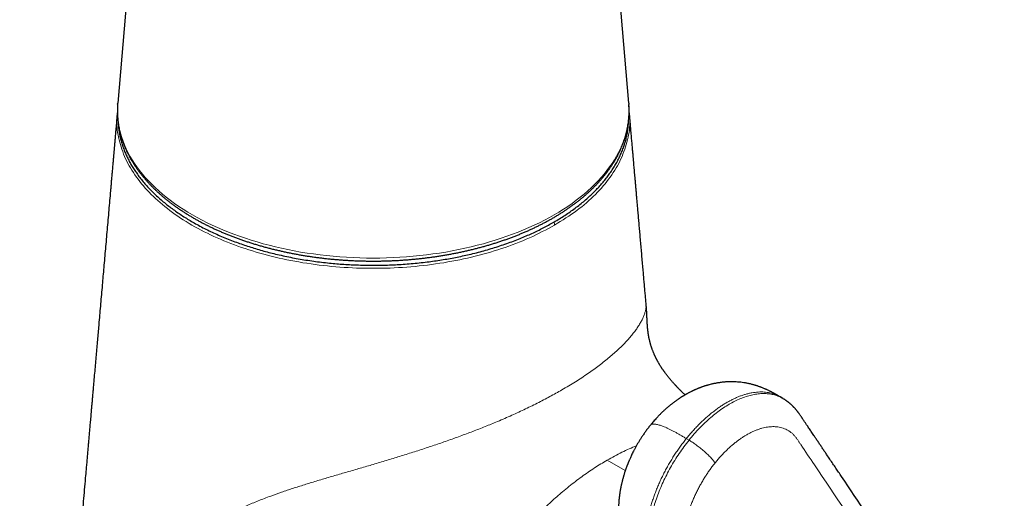
# Model space of a CAD drawing. Units: millimetres. Extents: x 8 to 839, y 12 to 853.
# Drawn here: x 734 to 814, y 96 to 135 of the extents above; entities that cross this region are included whole.
import ezdxf

# ---------------------------------------------------------------- set-up
doc = ezdxf.new("R2010")
doc.units = ezdxf.units.MM

msp = doc.modelspace()

# ---------------------------------------------------------------- linework, layer by layer
at = {"color": 7, "linetype": 'Continuous', "lineweight": 30}
for p, q in [((747.231, 185.839), (742.279, 128.087)), ((783.336, 128.087), (778.384, 185.839)), ((742.272, 127.998), (742.279, 128.087)), ((783.336, 128.087), (783.344, 127.985)), ((795.716, 104.347), (795.5, 104.475)), ((795.713, 104.343), (795.717, 104.341))]:
    msp.add_line(p, q, dxfattribs=at)
at = {"color": 8, "linetype": 'Continuous', "lineweight": 0}
for p, q in [((788.175, 100.998), (787.959, 101.126)), ((781.599, 99.389), (783.054, 98.549))]:
    msp.add_line(p, q, dxfattribs=at)
at = {"color": 8, "linetype": 'Continuous', "lineweight": 0, "flags": 128}
msp.add_lwpolyline([(783.344, 127.985), (783.354, 127.811), (783.361, 127.5), (783.354, 127.189), (783.333, 126.879), (783.297, 126.569), (783.248, 126.26), (783.185, 125.951), (783.108, 125.644), (783.017, 125.338), (782.912, 125.033), (782.793, 124.73), (782.66, 124.429), (782.514, 124.13), (782.355, 123.834), (782.182, 123.539), (781.996, 123.248), (781.796, 122.959), (781.584, 122.674), (781.358, 122.392), (781.121, 122.113), (780.87, 121.838), (780.607, 121.567), (780.332, 121.301), (780.045, 121.038), (779.746, 120.78), (779.435, 120.526), (779.113, 120.277), (778.78, 120.033), (778.436, 119.794), (778.081, 119.561), (777.716, 119.333), (777.341, 119.11), (776.955, 118.893), (776.56, 118.683), (776.156, 118.478), (775.742, 118.279), (775.319, 118.087), (774.888, 117.901), (774.449, 117.722), (774.001, 117.549), (773.546, 117.383), (773.084, 117.225), (772.615, 117.073), (772.138, 116.928), (771.656, 116.791), (771.167, 116.661), (770.673, 116.538), (770.173, 116.423), (769.668, 116.315), (769.159, 116.216), (768.645, 116.123), (768.127, 116.039), (767.605, 115.963), (767.081, 115.894), (766.553, 115.834), (766.023, 115.781), (765.49, 115.736), (764.956, 115.7), (764.42, 115.671), (763.883, 115.651), (763.345, 115.639), (762.807, 115.635), (762.269, 115.639), (761.732, 115.651), (761.195, 115.671), (760.659, 115.7), (760.125, 115.736), (759.592, 115.781), (759.062, 115.834), (758.534, 115.894), (758.009, 115.963), (757.488, 116.039), (756.97, 116.123), (756.456, 116.216), (755.946, 116.315), (755.442, 116.423), (754.942, 116.538), (754.448, 116.661), (753.959, 116.791), (753.476, 116.928), (753, 117.073), (752.531, 117.225), (752.068, 117.383), (751.613, 117.549), (751.166, 117.722), (750.726, 117.901), (750.295, 118.087), (749.873, 118.279), (749.459, 118.478), (749.054, 118.683), (748.659, 118.893), (748.274, 119.11), (747.898, 119.333), (747.533, 119.561), (747.178, 119.794), (746.834, 120.033), (746.501, 120.277), (746.179, 120.526), (745.869, 120.78), (745.57, 121.038), (745.283, 121.301), (745.008, 121.567), (744.745, 121.838), (744.494, 122.113), (744.256, 122.392), (744.031, 122.674), (743.819, 122.959), (743.619, 123.248), (743.433, 123.539), (743.26, 123.834), (743.1, 124.13), (742.954, 124.429), (742.822, 124.73), (742.703, 125.033), (742.598, 125.338), (742.507, 125.644), (742.43, 125.951), (742.367, 126.26), (742.317, 126.569), (742.282, 126.879), (742.261, 127.189), (742.254, 127.5), (742.261, 127.811), (742.272, 127.998)], dxfattribs=at)
at = {"color": 7, "linetype": 'Continuous', "lineweight": 30}
for points, knots in [([(742.272, 127.994), (742.272, 127.991), (742.266, 127.921), (742.259, 127.784), (742.253, 127.585), (742.252, 127.386), (742.257, 127.187), (742.268, 126.988), (742.284, 126.789), (742.306, 126.59), (742.333, 126.392), (742.366, 126.194), (742.404, 125.996), (742.448, 125.799), (742.497, 125.602), (742.551, 125.405), (742.612, 125.209), (742.677, 125.013), (742.748, 124.819), (742.825, 124.624), (742.907, 124.431), (742.994, 124.238), (743.087, 124.047), (743.185, 123.856), (743.288, 123.666), (743.397, 123.477), (743.511, 123.289), (743.63, 123.102), (743.755, 122.917), (743.884, 122.733), (744.019, 122.55), (744.159, 122.368), (744.304, 122.188), (744.455, 122.009), (744.61, 121.832), (744.77, 121.656), (744.935, 121.482), (745.105, 121.31), (745.28, 121.139), (745.459, 120.97), (745.643, 120.803), (745.832, 120.638), (746.026, 120.474), (746.224, 120.313), (746.426, 120.153), (746.633, 119.996), (746.844, 119.841), (747.06, 119.688), (747.279, 119.537), (747.503, 119.388), (747.731, 119.241), (747.963, 119.097), (748.2, 118.955), (748.439, 118.815), (748.683, 118.678), (748.931, 118.543), (749.182, 118.411), (749.437, 118.281), (749.696, 118.154), (749.958, 118.029), (750.223, 117.907), (750.492, 117.787), (750.764, 117.67), (751.039, 117.555), (751.318, 117.444), (751.599, 117.335), (751.883, 117.229), (752.171, 117.125), (752.461, 117.025), (752.754, 116.927), (753.049, 116.832), (753.348, 116.74), (753.648, 116.651), (753.951, 116.564), (754.257, 116.481), (754.564, 116.401), (754.874, 116.323), (755.186, 116.249), (755.5, 116.177), (755.816, 116.109), (756.134, 116.043), (756.454, 115.981), (756.775, 115.922), (757.098, 115.866), (757.422, 115.813), (757.748, 115.763), (758.075, 115.716), (758.404, 115.672), (758.733, 115.632), (759.064, 115.594), (759.395, 115.56), (759.728, 115.529), (760.061, 115.501), (760.395, 115.477), (760.73, 115.455), (761.065, 115.437), (761.401, 115.422), (761.737, 115.41), (762.074, 115.401), (762.41, 115.396), (762.747, 115.394), (763.084, 115.395), (763.42, 115.399), (763.757, 115.407), (764.093, 115.417), (764.429, 115.431), (764.764, 115.448), (765.099, 115.469), (765.434, 115.492), (765.767, 115.519), (766.1, 115.549), (766.432, 115.582), (766.763, 115.618), (767.093, 115.657), (767.422, 115.7), (767.749, 115.746), (768.076, 115.794), (768.4, 115.846), (768.724, 115.901), (769.046, 115.959), (769.366, 116.021), (769.684, 116.085), (770.001, 116.152), (770.316, 116.223), (770.628, 116.296), (770.939, 116.372), (771.248, 116.452), (771.554, 116.534), (771.858, 116.619), (772.159, 116.707), (772.458, 116.798), (772.755, 116.892), (773.049, 116.989), (773.34, 117.089), (773.628, 117.191), (773.914, 117.296), (774.196, 117.404), (774.476, 117.515), (774.752, 117.628), (775.025, 117.744), (775.295, 117.863), (775.562, 117.985), (775.825, 118.108), (776.085, 118.235), (776.341, 118.364), (776.594, 118.495), (776.843, 118.629), (777.088, 118.766), (777.33, 118.905), (777.567, 119.046), (777.801, 119.189), (778.03, 119.335), (778.256, 119.483), (778.477, 119.633), (778.694, 119.786), (778.907, 119.94), (779.116, 120.097), (779.32, 120.256), (779.52, 120.417), (779.715, 120.58), (779.905, 120.744), (780.091, 120.911), (780.273, 121.079), (780.449, 121.25), (780.621, 121.422), (780.788, 121.595), (780.95, 121.771), (781.107, 121.948), (781.259, 122.126), (781.407, 122.306), (781.549, 122.488), (781.685, 122.671), (781.817, 122.855), (781.944, 123.041), (782.065, 123.227), (782.181, 123.415), (782.292, 123.604), (782.397, 123.794), (782.497, 123.985), (782.592, 124.177), (782.681, 124.37), (782.765, 124.564), (782.843, 124.758), (782.916, 124.953), (782.984, 125.149), (783.045, 125.345), (783.102, 125.542), (783.153, 125.739), (783.198, 125.937), (783.238, 126.135), (783.272, 126.333), (783.301, 126.532), (783.325, 126.731), (783.342, 126.93), (783.355, 127.129), (783.361, 127.328), (783.363, 127.527), (783.358, 127.726), (783.352, 127.877), (783.345, 127.962), (783.343, 127.98)], [0, 0, 0, 0, 0.000269, 0.005266, 0.010263, 0.015258, 0.020253, 0.025248, 0.030244, 0.035241, 0.04024, 0.045241, 0.050245, 0.055252, 0.060263, 0.065278, 0.070297, 0.075321, 0.08035, 0.085384, 0.090423, 0.095467, 0.100517, 0.105572, 0.110633, 0.115698, 0.120769, 0.125844, 0.130925, 0.136009, 0.141099, 0.146192, 0.151289, 0.156389, 0.161493, 0.166599, 0.171709, 0.176821, 0.181935, 0.187052, 0.19217, 0.197289, 0.202411, 0.207533, 0.212656, 0.21778, 0.222905, 0.228031, 0.233157, 0.238283, 0.243409, 0.248535, 0.253662, 0.258788, 0.263914, 0.26904, 0.274165, 0.279291, 0.284415, 0.28954, 0.294664, 0.299787, 0.30491, 0.310033, 0.315155, 0.320276, 0.325397, 0.330518, 0.335637, 0.340757, 0.345876, 0.350994, 0.356112, 0.361229, 0.366346, 0.371462, 0.376578, 0.381694, 0.386809, 0.391923, 0.397037, 0.402151, 0.407264, 0.412378, 0.41749, 0.422603, 0.427715, 0.432827, 0.437938, 0.44305, 0.448161, 0.453272, 0.458382, 0.463493, 0.468603, 0.473714, 0.478824, 0.483934, 0.489044, 0.494154, 0.499264, 0.504374, 0.509484, 0.514594, 0.519704, 0.524814, 0.529924, 0.535035, 0.540145, 0.545256, 0.550366, 0.555477, 0.560589, 0.5657, 0.570812, 0.575923, 0.581036, 0.586148, 0.591261, 0.596374, 0.601487, 0.606601, 0.611715, 0.61683, 0.621945, 0.627061, 0.632177, 0.637293, 0.64241, 0.647527, 0.652645, 0.657764, 0.662883, 0.668002, 0.673122, 0.678243, 0.683364, 0.688486, 0.693609, 0.698732, 0.703855, 0.708979, 0.714104, 0.719229, 0.724354, 0.72948, 0.734607, 0.739734, 0.744861, 0.749988, 0.755116, 0.760244, 0.765372, 0.7705, 0.775628, 0.780756, 0.785883, 0.79101, 0.796136, 0.801262, 0.806386, 0.81151, 0.816632, 0.821753, 0.826872, 0.831989, 0.837104, 0.842216, 0.847326, 0.852433, 0.857537, 0.862637, 0.867734, 0.872826, 0.877914, 0.882998, 0.888077, 0.893152, 0.898221, 0.903285, 0.908344, 0.913397, 0.918445, 0.923487, 0.928524, 0.933556, 0.938583, 0.943605, 0.948622, 0.953635, 0.958645, 0.96365, 0.968653, 0.973653, 0.978651, 0.983647, 0.988643, 0.993638, 0.998633, 1, 1, 1, 1]), ([(742.244, 127.306), (742.236, 127.215), (742.219, 127.024), (742.194, 126.738), (742.169, 126.454), (742.146, 126.187), (742.124, 125.937), (742.104, 125.704), (742.085, 125.494), (742.069, 125.306), (742.054, 125.14), (742.041, 124.987), (742.029, 124.847), (742.018, 124.721), (742.008, 124.606), (741.993, 124.44), (741.973, 124.213), (741.948, 123.919), (741.921, 123.61), (741.892, 123.284), (741.862, 122.944), (741.831, 122.587), (741.799, 122.216), (741.765, 121.83), (741.73, 121.435), (741.662, 120.651), (741.582, 119.739), (741.491, 118.7), (741.423, 117.92), (741.355, 117.146), (741.288, 116.381), (741.223, 115.63), (741.158, 114.896), (741.096, 114.178), (741.032, 113.449), (740.967, 112.709), (740.901, 111.957), (740.837, 111.221), (740.778, 110.546), (740.723, 109.921), (740.672, 109.337), (740.62, 108.738), (740.566, 108.126), (740.511, 107.501), (740.456, 106.863), (740.399, 106.214), (740.35, 105.661), (740.311, 105.206), (740.28, 104.855), (740.25, 104.51), (740.22, 104.174), (740.192, 103.849), (740.165, 103.545), (740.14, 103.259), (740.117, 102.993), (740.094, 102.736), (740.073, 102.487), (740.051, 102.244), (740.026, 101.953), (739.995, 101.604), (739.959, 101.192), (739.923, 100.777), (739.887, 100.361), (739.85, 99.945), (739.813, 99.515), (739.774, 99.072), (739.734, 98.62), (739.681, 98.011), (739.614, 97.244), (739.533, 96.315), (739.465, 95.544), (739.412, 94.933), (739.372, 94.485), (739.333, 94.041), (739.296, 93.608), (739.26, 93.204), (739.227, 92.829), (739.197, 92.483), (739.168, 92.152), (739.141, 91.838), (739.114, 91.539), (739.09, 91.255), (739.067, 90.993), (739.045, 90.742), (739.023, 90.494), (739, 90.235), (738.977, 89.964), (738.952, 89.68), (738.926, 89.384), (738.899, 89.076), (738.871, 88.756), (738.842, 88.424), (738.812, 88.08), (738.781, 87.727), (738.711, 86.93), (738.633, 86.042), (738.548, 85.066), (738.493, 84.441), (738.439, 83.819), (738.384, 83.201), (738.331, 82.594), (738.279, 82.002), (738.231, 81.444), (738.185, 80.919), (738.141, 80.424), (738.099, 79.945), (738.058, 79.478), (738.018, 79.021), (737.981, 78.591), (737.946, 78.188), (737.913, 77.811), (737.88, 77.439), (737.848, 77.071), (737.816, 76.705), (737.783, 76.335), (737.749, 75.942), (737.712, 75.522), (737.673, 75.074), (737.632, 74.611), (737.59, 74.132), (737.548, 73.654), (737.507, 73.176), (737.465, 72.701), (737.422, 72.212), (737.378, 71.712), (737.333, 71.198), (737.287, 70.674), (737.228, 69.998), (737.157, 69.181), (737.073, 68.228), (736.989, 67.267), (736.904, 66.298), (736.819, 65.323), (736.735, 64.364), (736.652, 63.42), (736.579, 62.579), (736.514, 61.838), (736.458, 61.199), (736.403, 60.574), (736.35, 59.965), (736.298, 59.376), (736.248, 58.807), (736.2, 58.257), (736.153, 57.722), (736.115, 57.287), (736.085, 56.947), (736.063, 56.697), (736.042, 56.452), (736.021, 56.211), (736, 55.973), (735.98, 55.74), (735.959, 55.506), (735.939, 55.273), (735.918, 55.035), (735.896, 54.79), (735.874, 54.529), (735.849, 54.253), (735.824, 53.961), (735.797, 53.654), (735.769, 53.332), (735.739, 52.995), (735.708, 52.642), (735.676, 52.275), (735.643, 51.892), (735.608, 51.496), (735.572, 51.087), (735.535, 50.666), (735.497, 50.23), (735.457, 49.776), (735.416, 49.304), (735.373, 48.814), (735.329, 48.308), (735.283, 47.787), (735.236, 47.25), (735.188, 46.698), (735.138, 46.131), (735.087, 45.548), (735.034, 44.949), (734.981, 44.336), (734.926, 43.707), (734.869, 43.062), (734.811, 42.402), (734.75, 41.703), (734.685, 40.965), (734.617, 40.186), (734.547, 39.388), (734.476, 38.571), (734.428, 38.021), (734.403, 37.742)], [0, 0, 0, 0, 0.003044, 0.00639, 0.009549, 0.012521, 0.015306, 0.017903, 0.020314, 0.02232, 0.024174, 0.025878, 0.027431, 0.028834, 0.030085, 0.031278, 0.034381, 0.037657, 0.041107, 0.044729, 0.048524, 0.052493, 0.056634, 0.060949, 0.065389, 0.069826, 0.087154, 0.095883, 0.104571, 0.113216, 0.121768, 0.130139, 0.138326, 0.146331, 0.154152, 0.162708, 0.171087, 0.179293, 0.187329, 0.193687, 0.200203, 0.206877, 0.213709, 0.220688, 0.227799, 0.23504, 0.242412, 0.246326, 0.250271, 0.254141, 0.257888, 0.261513, 0.265017, 0.268089, 0.271061, 0.273932, 0.276703, 0.279375, 0.282062, 0.286457, 0.29106, 0.295873, 0.300346, 0.304986, 0.309792, 0.314764, 0.31982, 0.324904, 0.335157, 0.345523, 0.356001, 0.360979, 0.365983, 0.370998, 0.375854, 0.380499, 0.384537, 0.388401, 0.39209, 0.395604, 0.398943, 0.402107, 0.405096, 0.407739, 0.410499, 0.413394, 0.416425, 0.419592, 0.422894, 0.426333, 0.429907, 0.433617, 0.437463, 0.441435, 0.44543, 0.46418, 0.471173, 0.478147, 0.485101, 0.492036, 0.498842, 0.505447, 0.51185, 0.517542, 0.523065, 0.528417, 0.533608, 0.53871, 0.543743, 0.548002, 0.552211, 0.55637, 0.560477, 0.564535, 0.568636, 0.572879, 0.577711, 0.582716, 0.587893, 0.593243, 0.598764, 0.603934, 0.609246, 0.6147, 0.620297, 0.626037, 0.631919, 0.637873, 0.648673, 0.659321, 0.669815, 0.680889, 0.691787, 0.702509, 0.713055, 0.723425, 0.730709, 0.737876, 0.744862, 0.751665, 0.758284, 0.764608, 0.770754, 0.776725, 0.782518, 0.785349, 0.788135, 0.790878, 0.793576, 0.79623, 0.798839, 0.801405, 0.804066, 0.806637, 0.80938, 0.812295, 0.815383, 0.818643, 0.822075, 0.825679, 0.829447, 0.833386, 0.837497, 0.841779, 0.846233, 0.850774, 0.85548, 0.860352, 0.865389, 0.870699, 0.876182, 0.881837, 0.887664, 0.893663, 0.899834, 0.906178, 0.912693, 0.919381, 0.926241, 0.933274, 0.940478, 0.947855, 0.955404, 0.963906, 0.972617, 0.981536, 0.990664, 1, 1, 1, 1]), ([(742.307, 126.589), (742.308, 126.568), (742.311, 126.424), (742.337, 126.157), (742.386, 125.786), (742.457, 125.417), (742.547, 125.048), (742.659, 124.681), (742.786, 124.327), (742.927, 123.985), (743.08, 123.656), (743.25, 123.329), (743.436, 123.006), (743.639, 122.686), (743.864, 122.359), (744.113, 122.026), (744.387, 121.69), (744.68, 121.358), (744.99, 121.033), (745.318, 120.713), (745.664, 120.398), (746.016, 120.098), (746.373, 119.814), (746.733, 119.543), (747.106, 119.28), (747.493, 119.022), (747.892, 118.771), (748.317, 118.518), (748.767, 118.266), (749.244, 118.016), (749.734, 117.774), (750.236, 117.542), (750.751, 117.319), (751.279, 117.105), (751.803, 116.906), (752.322, 116.722), (752.834, 116.552), (753.353, 116.391), (753.881, 116.238), (754.417, 116.094), (754.977, 115.955), (755.561, 115.821), (756.167, 115.695), (756.78, 115.58), (757.398, 115.476), (758.022, 115.384), (758.651, 115.303), (759.267, 115.235), (759.869, 115.179), (760.454, 115.135), (761.041, 115.101), (761.63, 115.077), (762.22, 115.062), (762.83, 115.057), (763.457, 115.063), (764.1, 115.08), (764.742, 115.109), (765.382, 115.15), (766.02, 115.202), (766.656, 115.266), (767.27, 115.34), (767.863, 115.421), (768.433, 115.51), (768.998, 115.608), (769.558, 115.715), (770.113, 115.832), (770.679, 115.962), (771.255, 116.106), (771.838, 116.264), (772.411, 116.433), (772.975, 116.612), (773.53, 116.801), (774.076, 117.001), (774.595, 117.205), (775.089, 117.411), (775.557, 117.619), (776.015, 117.834), (776.461, 118.057), (776.897, 118.287), (777.177, 118.447), (777.318, 118.527)], [0, 0, 0, 0, 0.002196, 0.015677, 0.029142, 0.042606, 0.05608, 0.06958, 0.083096, 0.09546, 0.107807, 0.120148, 0.132493, 0.144852, 0.157235, 0.170745, 0.184226, 0.197692, 0.211155, 0.22463, 0.23813, 0.251648, 0.264014, 0.276362, 0.288703, 0.301047, 0.313405, 0.325786, 0.339299, 0.352783, 0.36625, 0.379712, 0.393185, 0.406681, 0.42019, 0.43255, 0.444895, 0.457236, 0.469583, 0.481946, 0.494336, 0.507856, 0.521344, 0.534812, 0.548274, 0.561743, 0.575233, 0.588749, 0.601115, 0.613463, 0.625804, 0.638148, 0.650505, 0.662886, 0.676392, 0.68987, 0.703335, 0.716799, 0.730276, 0.743779, 0.757299, 0.769665, 0.782014, 0.794355, 0.806699, 0.819055, 0.831435, 0.844929, 0.8584, 0.871862, 0.885327, 0.898811, 0.912325, 0.925858, 0.938234, 0.950588, 0.962932, 0.975275, 0.987627, 1, 1, 1, 1]), ([(777.318, 118.527), (777.469, 118.615), (777.77, 118.792), (778.202, 119.068), (778.62, 119.35), (779.023, 119.64), (779.41, 119.938), (779.781, 120.243), (780.126, 120.546), (780.445, 120.846), (780.74, 121.141), (781.019, 121.441), (781.284, 121.746), (781.533, 122.055), (781.774, 122.378), (782.005, 122.714), (782.223, 123.064), (782.422, 123.418), (782.602, 123.774), (782.762, 124.135), (782.902, 124.499), (783.02, 124.855), (783.116, 125.202), (783.192, 125.54), (783.252, 125.878), (783.294, 126.218), (783.317, 126.494), (783.32, 126.656), (783.32, 126.704)], [0, 0, 0, 0, 0.040885, 0.081708, 0.122508, 0.163326, 0.204203, 0.245179, 0.286175, 0.323658, 0.361085, 0.398487, 0.435894, 0.473338, 0.510849, 0.551742, 0.592567, 0.633365, 0.674175, 0.715038, 0.755996, 0.796953, 0.834408, 0.871821, 0.909221, 0.946641, 0.98411, 1, 1, 1, 1]), ([(784.727, 111.97), (784.726, 111.983), (784.712, 112.135), (784.686, 112.433), (784.648, 112.869), (784.609, 113.319), (784.568, 113.784), (784.527, 114.259), (784.482, 114.769), (784.435, 115.31), (784.385, 115.88), (784.335, 116.447), (784.286, 117.006), (784.239, 117.55), (784.193, 118.078), (784.148, 118.589), (784.104, 119.086), (784.064, 119.546), (784.027, 119.97), (783.993, 120.359), (783.96, 120.735), (783.929, 121.097), (783.899, 121.441), (783.87, 121.762), (783.844, 122.061), (783.82, 122.339), (783.797, 122.601), (783.775, 122.848), (783.759, 123.033), (783.748, 123.162), (783.741, 123.237), (783.735, 123.311), (783.729, 123.383), (783.722, 123.456), (783.715, 123.535), (783.707, 123.626), (783.698, 123.731), (783.688, 123.853), (783.676, 123.99), (783.662, 124.142), (783.648, 124.308), (783.632, 124.489), (783.615, 124.684), (783.597, 124.894), (783.577, 125.118), (783.556, 125.357), (783.534, 125.611), (783.51, 125.879), (783.486, 126.155), (783.461, 126.44), (783.436, 126.733), (783.41, 127.023), (783.394, 127.215), (783.386, 127.305)], [0, 0, 0, 0, 0.002505, 0.029921, 0.058324, 0.087713, 0.118089, 0.149345, 0.180645, 0.218027, 0.255214, 0.292206, 0.328843, 0.364592, 0.3988, 0.432111, 0.464525, 0.496044, 0.522085, 0.54748, 0.572133, 0.595698, 0.618145, 0.639473, 0.658557, 0.676648, 0.693744, 0.709845, 0.724953, 0.730005, 0.734936, 0.739745, 0.744432, 0.749002, 0.754032, 0.759925, 0.766679, 0.77468, 0.783626, 0.793519, 0.804357, 0.816142, 0.828873, 0.84255, 0.857173, 0.872741, 0.889256, 0.906717, 0.925124, 0.943346, 0.962409, 0.982312, 1, 1, 1, 1]), ([(787.864, 104.641), (787.855, 104.649), (787.823, 104.678), (787.772, 104.726), (787.71, 104.784), (787.654, 104.837), (787.605, 104.885), (787.56, 104.928), (787.52, 104.968), (787.484, 105.003), (787.447, 105.039), (787.407, 105.08), (787.361, 105.126), (787.316, 105.172), (787.271, 105.218), (787.227, 105.263), (787.186, 105.306), (787.151, 105.343), (787.116, 105.38), (787.075, 105.423), (787.021, 105.482), (786.958, 105.551), (786.891, 105.626), (786.824, 105.702), (786.752, 105.785), (786.678, 105.872), (786.609, 105.955), (786.552, 106.024), (786.499, 106.09), (786.445, 106.159), (786.388, 106.232), (786.334, 106.303), (786.286, 106.367), (786.242, 106.426), (786.2, 106.485), (786.159, 106.541), (786.122, 106.595), (786.089, 106.643), (786.057, 106.688), (786.029, 106.731), (786.003, 106.77), (785.978, 106.807), (785.949, 106.851), (785.917, 106.902), (785.878, 106.963), (785.837, 107.031), (785.796, 107.099), (785.756, 107.165), (785.721, 107.227), (785.688, 107.284), (785.661, 107.333), (785.64, 107.372), (785.618, 107.412), (785.594, 107.458), (785.566, 107.512), (785.536, 107.571), (785.507, 107.629), (785.482, 107.681), (785.46, 107.725), (785.438, 107.772), (785.412, 107.83), (785.38, 107.9), (785.345, 107.981), (785.31, 108.066), (785.275, 108.154), (785.242, 108.241), (785.21, 108.328), (785.181, 108.412), (785.154, 108.491), (785.131, 108.563), (785.112, 108.625), (785.097, 108.675), (785.086, 108.714), (785.074, 108.756), (785.06, 108.806), (785.043, 108.87), (785.025, 108.943), (785.008, 109.01), (784.995, 109.071), (784.983, 109.124), (784.971, 109.18), (784.96, 109.235), (784.949, 109.289), (784.939, 109.347), (784.927, 109.415), (784.915, 109.486), (784.905, 109.553), (784.896, 109.61), (784.89, 109.658), (784.884, 109.703), (784.878, 109.751), (784.871, 109.806), (784.864, 109.87), (784.857, 109.938), (784.849, 110.012), (784.842, 110.092), (784.836, 110.169), (784.831, 110.238), (784.827, 110.3), (784.822, 110.366), (784.818, 110.438), (784.814, 110.519), (784.809, 110.602), (784.805, 110.686), (784.802, 110.764), (784.798, 110.838), (784.795, 110.915), (784.792, 110.993), (784.788, 111.067), (784.785, 111.137), (784.782, 111.201), (784.779, 111.259), (784.775, 111.32), (784.771, 111.392), (784.766, 111.482), (784.758, 111.589), (784.749, 111.707), (784.739, 111.837), (784.731, 111.925), (784.727, 111.972)], [0, 0, 0, 0, 0.003994, 0.014032, 0.023155, 0.031384, 0.038601, 0.045072, 0.050916, 0.05638, 0.061081, 0.06721, 0.074564, 0.081477, 0.087556, 0.095085, 0.10114, 0.106154, 0.110882, 0.11709, 0.124831, 0.135696, 0.146125, 0.156079, 0.167213, 0.180166, 0.191445, 0.20022, 0.207957, 0.217459, 0.227365, 0.236716, 0.245646, 0.253959, 0.261365, 0.268722, 0.275419, 0.28163, 0.287266, 0.292447, 0.297363, 0.302175, 0.306893, 0.314117, 0.32153, 0.330122, 0.33992, 0.347628, 0.355637, 0.363622, 0.371737, 0.378278, 0.384531, 0.390518, 0.396506, 0.403951, 0.410827, 0.41675, 0.42202, 0.428126, 0.435532, 0.445084, 0.45616, 0.467975, 0.479915, 0.491986, 0.504198, 0.516557, 0.528025, 0.539053, 0.548352, 0.55587, 0.561599, 0.565768, 0.574487, 0.583654, 0.594358, 0.607384, 0.614164, 0.622295, 0.631576, 0.639955, 0.647559, 0.656562, 0.666485, 0.678859, 0.689319, 0.697959, 0.705127, 0.711395, 0.71868, 0.727208, 0.736706, 0.747309, 0.758217, 0.770361, 0.782061, 0.792011, 0.800729, 0.809323, 0.819365, 0.830076, 0.842017, 0.853182, 0.863018, 0.871415, 0.880711, 0.889779, 0.898531, 0.906612, 0.914003, 0.920605, 0.926688, 0.934073, 0.944061, 0.955817, 0.969052, 0.983767, 1, 1, 1, 1]), ([(795.5, 104.474), (795.465, 104.495), (795.402, 104.533), (795.313, 104.585), (795.242, 104.626), (795.183, 104.66), (795.133, 104.689), (795.087, 104.715), (795.042, 104.74), (794.998, 104.764), (794.953, 104.789), (794.906, 104.814), (794.853, 104.843), (794.799, 104.871), (794.736, 104.904), (794.662, 104.941), (794.568, 104.988), (794.468, 105.035), (794.374, 105.079), (794.286, 105.118), (794.19, 105.16), (794.086, 105.202), (793.988, 105.241), (793.906, 105.272), (793.832, 105.299), (793.755, 105.326), (793.671, 105.355), (793.578, 105.385), (793.48, 105.416), (793.382, 105.444), (793.28, 105.472), (793.174, 105.5), (793.06, 105.527), (792.947, 105.552), (792.83, 105.575), (792.667, 105.605), (792.459, 105.637), (792.208, 105.665), (791.96, 105.683), (791.716, 105.692), (791.475, 105.692), (791.274, 105.685), (791.11, 105.675), (790.978, 105.664), (790.837, 105.65), (790.689, 105.631), (790.545, 105.61), (790.413, 105.588), (790.293, 105.566), (790.18, 105.544), (790.065, 105.519), (789.941, 105.489), (789.823, 105.459), (789.718, 105.43), (789.636, 105.407), (789.563, 105.385), (789.493, 105.364), (789.418, 105.34), (789.341, 105.314), (789.263, 105.288), (789.192, 105.262), (789.128, 105.239), (789.072, 105.218), (789.02, 105.198), (788.965, 105.176), (788.904, 105.152), (788.837, 105.124), (788.77, 105.096), (788.707, 105.069), (788.652, 105.045), (788.602, 105.022), (788.548, 104.997), (788.487, 104.969), (788.424, 104.938), (788.364, 104.909), (788.305, 104.88), (788.243, 104.848), (788.171, 104.811), (788.097, 104.771), (788.029, 104.734), (787.971, 104.702), (787.916, 104.671), (787.86, 104.639), (787.803, 104.605), (787.75, 104.574), (787.705, 104.546), (787.665, 104.522), (787.63, 104.501), (787.599, 104.481), (787.566, 104.46), (787.526, 104.435), (787.479, 104.405), (787.433, 104.374), (787.394, 104.349), (787.363, 104.328), (787.33, 104.305), (787.29, 104.278), (787.224, 104.233), (787.143, 104.176), (787.044, 104.104), (786.949, 104.034), (786.855, 103.962), (786.769, 103.895), (786.689, 103.831), (786.61, 103.766), (786.531, 103.7), (786.451, 103.632), (786.368, 103.56), (786.284, 103.486), (786.204, 103.413), (786.128, 103.343), (786.058, 103.276), (785.981, 103.202), (785.896, 103.119), (785.801, 103.024), (785.706, 102.926), (785.606, 102.821), (785.5, 102.705), (785.385, 102.577), (785.264, 102.437), (785.151, 102.303), (785.081, 102.216), (785.052, 102.18)], [0, 0, 0, 0, 0.0110824, 0.0202153, 0.0274122, 0.0329039, 0.0376681, 0.0418832, 0.0460344, 0.0505088, 0.0543043, 0.0586551, 0.0636133, 0.0690529, 0.0737178, 0.0808878, 0.0892552, 0.099461, 0.1079504, 0.1147826, 0.1230891, 0.1339768, 0.1424171, 0.1493661, 0.1556947, 0.162262, 0.1696014, 0.1779121, 0.1867676, 0.1954241, 0.2033953, 0.2134962, 0.2231223, 0.2328498, 0.2428054, 0.253242, 0.2749999, 0.2965108, 0.3176814, 0.3385398, 0.3591083, 0.3793994, 0.3902585, 0.4013997, 0.4135528, 0.4267034, 0.4395808, 0.4512421, 0.4611081, 0.4710413, 0.4807513, 0.4914412, 0.5039421, 0.5122013, 0.5194643, 0.5256839, 0.5318422, 0.5383913, 0.5458026, 0.5527823, 0.5596291, 0.5652993, 0.5702686, 0.5748806, 0.5798309, 0.5854784, 0.5916973, 0.598406, 0.6044084, 0.6091587, 0.6138678, 0.6187174, 0.624394, 0.6309855, 0.6369617, 0.6415406, 0.6476715, 0.6550226, 0.6624148, 0.6691835, 0.6747874, 0.679445, 0.6853605, 0.6912781, 0.696498, 0.7010241, 0.7049407, 0.7084031, 0.7114167, 0.714365, 0.7183838, 0.7235438, 0.7286697, 0.7324516, 0.7352715, 0.7384555, 0.7425697, 0.7476102, 0.7588366, 0.7677142, 0.7785003, 0.7889373, 0.7978319, 0.8059075, 0.8149275, 0.8235269, 0.8319235, 0.8415204, 0.8511092, 0.8601886, 0.8687654, 0.8768535, 0.8844919, 0.8954274, 0.906731, 0.9179377, 0.9295702, 0.9426508, 0.9569244, 0.972364, 0.988461, 1, 1, 1, 1]), ([(813.505, 78.635), (813.44, 78.733), (813.311, 78.924), (813.121, 79.206), (812.939, 79.477), (812.764, 79.737), (812.598, 79.984), (812.439, 80.219), (812.289, 80.443), (812.146, 80.655), (812.015, 80.851), (811.894, 81.03), (811.784, 81.193), (811.68, 81.348), (811.582, 81.494), (811.489, 81.632), (811.402, 81.761), (811.321, 81.882), (811.149, 82.138), (810.882, 82.534), (810.517, 83.077), (810.047, 83.775), (809.475, 84.626), (808.802, 85.627), (807.151, 88.081), (804.359, 92.231), (801.715, 96.162), (800.196, 98.419), (799.965, 98.761), (799.732, 99.108), (799.493, 99.463), (799.278, 99.782), (799.087, 100.066), (798.921, 100.313), (798.753, 100.563), (798.583, 100.814), (798.415, 101.064), (798.237, 101.33), (798.049, 101.609), (797.853, 101.9), (797.701, 102.126), (797.591, 102.288), (797.524, 102.388), (797.462, 102.481), (797.404, 102.566), (797.352, 102.644), (797.309, 102.707), (797.273, 102.761), (797.24, 102.812), (797.202, 102.87), (797.161, 102.933), (797.113, 103.004), (797.072, 103.063), (797.038, 103.111), (797.011, 103.148), (796.981, 103.189), (796.954, 103.225), (796.929, 103.257), (796.905, 103.289), (796.878, 103.322), (796.854, 103.353), (796.834, 103.378), (796.816, 103.4), (796.798, 103.421), (796.777, 103.446), (796.75, 103.477), (796.715, 103.517), (796.676, 103.561), (796.639, 103.601), (796.608, 103.634), (796.579, 103.665), (796.545, 103.7), (796.51, 103.735), (796.472, 103.773), (796.434, 103.808), (796.399, 103.841), (796.366, 103.871), (796.33, 103.903), (796.29, 103.938), (796.248, 103.973), (796.21, 104.004), (796.179, 104.029), (796.15, 104.051), (796.118, 104.076), (796.08, 104.104), (796.04, 104.134), (796.004, 104.16), (795.976, 104.179), (795.951, 104.197), (795.921, 104.217), (795.883, 104.242), (795.837, 104.272), (795.781, 104.307), (795.741, 104.332), (795.719, 104.345)], [0, 0, 0, 0, 0.01144, 0.022452, 0.033036, 0.043192, 0.052921, 0.062059, 0.070785, 0.079098, 0.086999, 0.093704, 0.10008, 0.106128, 0.111846, 0.117236, 0.122296, 0.127028, 0.131443, 0.152268, 0.173479, 0.195074, 0.234163, 0.273267, 0.312371, 0.521858, 0.759912, 0.773243, 0.786574, 0.800072, 0.813917, 0.828109, 0.83759, 0.847219, 0.856997, 0.866917, 0.876722, 0.886274, 0.898066, 0.909448, 0.920421, 0.924601, 0.92854, 0.932197, 0.935574, 0.938671, 0.941488, 0.943242, 0.945182, 0.947328, 0.949678, 0.952115, 0.954484, 0.955397, 0.956575, 0.958014, 0.959216, 0.960036, 0.961029, 0.962288, 0.963308, 0.964054, 0.964671, 0.965369, 0.966153, 0.967089, 0.968513, 0.970176, 0.971537, 0.972573, 0.973531, 0.974592, 0.975949, 0.977282, 0.978488, 0.979586, 0.980621, 0.981654, 0.982948, 0.984489, 0.985604, 0.986519, 0.987367, 0.988253, 0.989427, 0.990749, 0.991867, 0.992593, 0.993244, 0.994103, 0.995209, 0.99656, 0.998157, 1, 1, 1, 1]), ([(785.051, 102.18), (784.987, 102.099), (784.862, 101.94), (784.685, 101.701), (784.521, 101.468), (784.371, 101.244), (784.233, 101.028), (784.107, 100.823), (783.987, 100.618), (783.874, 100.415), (783.768, 100.218), (783.675, 100.036), (783.595, 99.872), (783.525, 99.725), (783.466, 99.595), (783.416, 99.484), (783.375, 99.39), (783.343, 99.314), (783.318, 99.253), (783.297, 99.202), (783.282, 99.165), (783.27, 99.136), (783.26, 99.109), (783.245, 99.073), (783.226, 99.024), (783.203, 98.963), (783.176, 98.893), (783.149, 98.82), (783.123, 98.748), (783.088, 98.65), (783.048, 98.532), (783.005, 98.402), (782.97, 98.292), (782.942, 98.202), (782.92, 98.127), (782.903, 98.069), (782.888, 98.015), (782.867, 97.942), (782.839, 97.84), (782.808, 97.719), (782.779, 97.601), (782.755, 97.495), (782.734, 97.403), (782.717, 97.322), (782.701, 97.247), (782.685, 97.167), (782.669, 97.083), (782.655, 97.001), (782.642, 96.925), (782.63, 96.855), (782.619, 96.783), (782.609, 96.717), (782.6, 96.653), (782.592, 96.599), (782.585, 96.546), (782.58, 96.502), (782.575, 96.464), (782.571, 96.425), (782.565, 96.376), (782.559, 96.315), (782.552, 96.25), (782.547, 96.192), (782.543, 96.143), (782.538, 96.088), (782.533, 96.021), (782.527, 95.932), (782.522, 95.84), (782.518, 95.746), (782.514, 95.648), (782.512, 95.552), (782.511, 95.453), (782.51, 95.369), (782.511, 95.293), (782.512, 95.233), (782.513, 95.18), (782.514, 95.133), (782.516, 95.086), (782.518, 95.033), (782.521, 94.972), (782.524, 94.91), (782.528, 94.854), (782.531, 94.807), (782.534, 94.763), (782.538, 94.716), (782.543, 94.659), (782.549, 94.592), (782.556, 94.524), (782.563, 94.463), (782.57, 94.402), (782.578, 94.335), (782.589, 94.254), (782.603, 94.16), (782.619, 94.059), (782.636, 93.963), (782.652, 93.876), (782.669, 93.791), (782.69, 93.692), (782.716, 93.579), (782.744, 93.463), (782.772, 93.356), (782.799, 93.258), (782.827, 93.161), (782.859, 93.059), (782.893, 92.953), (782.931, 92.843), (782.969, 92.736), (783.008, 92.635), (783.044, 92.542), (783.081, 92.453), (783.145, 92.303), (783.243, 92.091), (783.357, 91.872), (783.452, 91.704), (783.504, 91.615), (783.54, 91.556), (783.559, 91.525), (783.582, 91.488), (783.613, 91.439), (783.652, 91.379), (783.682, 91.335), (783.698, 91.311)], [0, 0, 0, 0, 0.026221, 0.051195, 0.074925, 0.097413, 0.11866, 0.138668, 0.157438, 0.177774, 0.19643, 0.213406, 0.228705, 0.242326, 0.254269, 0.264534, 0.273123, 0.280035, 0.285305, 0.289758, 0.293748, 0.29557, 0.297612, 0.300926, 0.305243, 0.310741, 0.31736, 0.324068, 0.330505, 0.336669, 0.350117, 0.362038, 0.371384, 0.379418, 0.385993, 0.391102, 0.39482, 0.400395, 0.410263, 0.421728, 0.432071, 0.441285, 0.449766, 0.456151, 0.4625, 0.469345, 0.47671, 0.484459, 0.491126, 0.496863, 0.502806, 0.509708, 0.514278, 0.519294, 0.523982, 0.527889, 0.53101, 0.533866, 0.537937, 0.543891, 0.549812, 0.554843, 0.558978, 0.562489, 0.569186, 0.576387, 0.585766, 0.59312, 0.601032, 0.611099, 0.618266, 0.626896, 0.632931, 0.638171, 0.642656, 0.646666, 0.650367, 0.654993, 0.660488, 0.666366, 0.671253, 0.675126, 0.678729, 0.682707, 0.687535, 0.693688, 0.700153, 0.705491, 0.70982, 0.716187, 0.723064, 0.73141, 0.741091, 0.749883, 0.757029, 0.76425, 0.772539, 0.783597, 0.794556, 0.803928, 0.812525, 0.821344, 0.830171, 0.840496, 0.850611, 0.860762, 0.870295, 0.878837, 0.887022, 0.895465, 0.921508, 0.948043, 0.959887, 0.971756, 0.974757, 0.977695, 0.981323, 0.986248, 0.992473, 1, 1, 1, 1])]:
    msp.add_open_spline(points, degree=3, knots=knots, dxfattribs=at)
at = {"color": 8, "linetype": 'Continuous', "lineweight": 0}
for points, knots in [([(742.262, 127.12), (742.243, 126.981), (742.155, 126.325), (742.349, 125.145), (742.854, 123.614), (743.729, 122.135), (744.922, 120.734), (746.423, 119.435), (748.204, 118.262), (750.236, 117.233), (752.483, 116.369), (754.907, 115.681), (757.465, 115.181), (760.116, 114.879), (762.812, 114.778), (765.508, 114.879), (768.158, 115.181), (770.718, 115.679), (773.138, 116.37), (775.399, 117.227), (776.718, 117.932), (777.378, 118.285)], [0, 0, 0, 0, 0.014717, 0.069453, 0.12419, 0.178929, 0.233667, 0.288403, 0.343143, 0.397885, 0.452623, 0.50736, 0.562097, 0.616836, 0.671572, 0.72631, 0.781049, 0.835784, 0.890523, 0.945262, 1, 1, 1, 1]), ([(777.378, 118.285), (777.989, 118.666), (779.212, 119.428), (780.699, 120.735), (781.897, 122.133), (782.769, 123.613), (783.276, 125.144), (783.47, 126.344), (783.377, 127.02), (783.355, 127.178)], [0, 0, 0, 0, 0.158553, 0.317105, 0.475643, 0.63419, 0.792738, 0.951274, 1, 1, 1, 1]), ([(777.318, 118.527), (777.328, 118.503), (777.347, 118.455), (777.364, 118.39), (777.375, 118.333), (777.377, 118.301), (777.378, 118.285)], [0, 0, 0, 0, 0.292777, 0.577007, 0.792553, 1, 1, 1, 1]), ([(777.961, 105.037), (778.146, 105.145), (778.517, 105.362), (779.049, 105.69), (779.563, 106.019), (780.055, 106.351), (780.524, 106.681), (780.969, 107.01), (781.389, 107.337), (781.787, 107.662), (782.165, 107.988), (782.521, 108.314), (782.854, 108.639), (783.162, 108.96), (783.444, 109.277), (783.698, 109.586), (783.923, 109.887), (784.122, 110.178), (784.293, 110.462), (784.438, 110.737), (784.555, 111.003), (784.644, 111.26), (784.703, 111.503), (784.731, 111.73), (784.738, 111.886), (784.727, 111.961), (784.725, 111.971)], [0, 0, 0, 0, 0.043459, 0.086911, 0.13036, 0.173813, 0.217266, 0.259942, 0.302616, 0.345288, 0.387957, 0.431403, 0.474852, 0.518308, 0.561769, 0.605228, 0.647907, 0.690582, 0.733254, 0.775926, 0.819384, 0.862856, 0.906316, 0.949766, 0.993211, 1, 1, 1, 1]), ([(744.168, 82.262), (744.177, 82.641), (744.196, 83.398), (744.29, 84.485), (744.431, 85.532), (744.623, 86.531), (744.866, 87.483), (745.159, 88.385), (745.501, 89.236), (745.894, 90.038), (746.336, 90.79), (746.828, 91.496), (747.371, 92.154), (747.964, 92.77), (748.608, 93.345), (749.304, 93.883), (750.051, 94.387), (750.85, 94.86), (751.702, 95.304), (752.604, 95.725), (753.557, 96.125), (754.503, 96.487), (755.431, 96.816), (756.334, 97.118), (757.266, 97.414), (758.226, 97.708), (759.21, 98.001), (760.217, 98.296), (761.243, 98.594), (762.284, 98.897), (763.337, 99.208), (764.397, 99.528), (765.459, 99.856), (766.52, 100.194), (767.576, 100.543), (768.623, 100.901), (769.658, 101.271), (770.678, 101.651), (771.679, 102.041), (772.725, 102.468), (773.807, 102.935), (774.914, 103.442), (775.978, 103.963), (777.001, 104.494), (777.641, 104.856), (777.961, 105.037)], [0, 0, 0, 0, 0.025001, 0.050002, 0.074999, 0.099995, 0.124996, 0.149995, 0.17499, 0.19999, 0.224994, 0.249998, 0.274995, 0.299992, 0.32499, 0.34999, 0.374991, 0.399993, 0.424997, 0.449998, 0.474993, 0.499984, 0.520815, 0.541655, 0.562497, 0.583334, 0.604166, 0.624995, 0.645831, 0.666666, 0.687493, 0.708328, 0.729165, 0.749995, 0.770827, 0.791661, 0.812494, 0.833328, 0.854165, 0.875001, 0.899999, 0.924992, 0.949992, 0.974995, 1, 1, 1, 1]), ([(787.959, 101.126), (788.041, 101.227), (788.206, 101.429), (788.46, 101.719), (788.716, 101.999), (788.976, 102.268), (789.237, 102.523), (789.499, 102.765), (789.762, 102.994), (790.026, 103.212), (790.293, 103.418), (790.563, 103.613), (790.834, 103.796), (791.106, 103.965), (791.378, 104.121), (791.647, 104.262), (791.914, 104.389), (792.178, 104.501), (792.44, 104.599), (792.702, 104.683), (792.963, 104.752), (793.222, 104.807), (793.479, 104.846), (793.731, 104.869), (793.976, 104.876), (794.214, 104.867), (794.443, 104.843), (794.665, 104.803), (794.882, 104.747), (795.092, 104.676), (795.294, 104.587), (795.43, 104.519), (795.496, 104.477), (795.5, 104.474)], [0, 0, 0, 0, 0.0339563, 0.0677315, 0.1013484, 0.1348288, 0.1681929, 0.2008666, 0.2334638, 0.266001, 0.2984939, 0.3315478, 0.3645877, 0.397629, 0.4306876, 0.4637793, 0.4963283, 0.5289407, 0.5616334, 0.5944237, 0.6279292, 0.6615755, 0.6953844, 0.7293733, 0.7633637, 0.7966724, 0.8299251, 0.8631398, 0.8963338, 0.9301278, 0.9639362, 0.9977774, 1, 1, 1, 1]), ([(788.175, 100.998), (788.314, 101.167), (788.592, 101.504), (789.025, 101.973), (789.466, 102.412), (789.914, 102.817), (790.367, 103.187), (790.824, 103.521), (791.282, 103.818), (791.739, 104.076), (792.194, 104.294), (792.645, 104.472), (793.09, 104.607), (793.527, 104.699), (793.954, 104.747), (794.365, 104.749), (794.757, 104.705), (795.128, 104.615), (795.449, 104.496), (795.635, 104.389), (795.713, 104.343)], [0, 0, 0, 0, 0.0570401, 0.1136113, 0.1698167, 0.2257492, 0.2814939, 0.33713, 0.3927335, 0.4483793, 0.5041437, 0.5601065, 0.6163537, 0.6729796, 0.730081, 0.7872358, 0.8442113, 0.9010969, 0.9579794, 1, 1, 1, 1]), ([(787.959, 101.126), (787.879, 101.173), (787.721, 101.266), (787.484, 101.405), (787.251, 101.539), (787.021, 101.666), (786.798, 101.784), (786.584, 101.892), (786.379, 101.989), (786.184, 102.073), (786.006, 102.143), (785.846, 102.197), (785.702, 102.238), (785.57, 102.268), (785.45, 102.285), (785.343, 102.29), (785.25, 102.283), (785.17, 102.264), (785.106, 102.232), (785.067, 102.203), (785.054, 102.182), (785.052, 102.179)], [0, 0, 0, 0, 0.0567201, 0.1135571, 0.1705888, 0.2278747, 0.2854688, 0.3423835, 0.3996856, 0.4574043, 0.515551, 0.5678235, 0.6204054, 0.6732578, 0.7263278, 0.7795512, 0.8328556, 0.8861642, 0.9394001, 0.9924902, 1, 1, 1, 1]), ([(790.269, 99.171), (790.269, 99.171), (790.342, 99.261), (790.489, 99.439), (790.715, 99.696), (790.946, 99.942), (791.182, 100.178), (791.42, 100.403), (791.658, 100.612), (791.892, 100.805), (792.124, 100.982), (792.356, 101.148), (792.589, 101.301), (792.827, 101.444), (793.069, 101.575), (793.314, 101.694), (793.558, 101.798), (793.799, 101.887), (794.036, 101.96), (794.266, 102.015), (794.487, 102.055), (794.699, 102.079), (794.906, 102.089), (795.108, 102.083), (795.316, 102.062), (795.529, 102.022), (795.744, 101.96), (795.949, 101.878), (796.143, 101.776), (796.325, 101.654), (796.493, 101.517), (796.644, 101.363), (796.78, 101.195), (796.906, 101.015), (797.027, 100.828), (797.476, 100.16), (799.555, 97.071), (804.934, 89.079), (809.944, 81.632), (813.284, 76.668)], [0, 0, 0, 0, 0.000002, 0.005835, 0.011667, 0.017501, 0.023334, 0.029168, 0.035002, 0.040502, 0.046002, 0.051501, 0.056999, 0.062498, 0.06833, 0.074164, 0.079998, 0.085832, 0.091667, 0.0975, 0.103001, 0.1085, 0.114, 0.119499, 0.124999, 0.131532, 0.138065, 0.144599, 0.151132, 0.157666, 0.164199, 0.170358, 0.176518, 0.182677, 0.188839, 0.194999, 0.249999, 0.499999, 1, 1, 1, 1]), ([(783.949, 100.548), (783.76, 100.468), (783.372, 100.306), (782.786, 100.027), (782.192, 99.724), (781.797, 99.501), (781.599, 99.389)], [0, 0, 0, 0, 0.242644, 0.49508, 0.747529, 1, 1, 1, 1]), ([(785.405, 89.873), (785.384, 89.906), (785.34, 89.973), (785.277, 90.077), (785.216, 90.187), (785.156, 90.305), (785.096, 90.433), (785.04, 90.568), (784.987, 90.705), (784.94, 90.842), (784.885, 91.019), (784.827, 91.239), (784.77, 91.507), (784.725, 91.785), (784.691, 92.074), (784.669, 92.374), (784.66, 92.685), (784.663, 93.003), (784.679, 93.33), (784.706, 93.662), (784.746, 93.998), (784.797, 94.336), (784.859, 94.676), (784.933, 95.021), (785.018, 95.37), (785.115, 95.723), (785.223, 96.077), (785.342, 96.432), (785.47, 96.784), (785.607, 97.134), (785.753, 97.481), (785.909, 97.826), (786.074, 98.172), (786.25, 98.517), (786.437, 98.862), (786.632, 99.203), (786.835, 99.54), (787.046, 99.871), (787.264, 100.195), (787.488, 100.511), (787.719, 100.823), (787.879, 101.024), (787.959, 101.126)], [0, 0, 0, 0, 0.014313, 0.028587, 0.043135, 0.058271, 0.074315, 0.091267, 0.107134, 0.122781, 0.138408, 0.16627, 0.194092, 0.221887, 0.249671, 0.277964, 0.306274, 0.334618, 0.363012, 0.39147, 0.419408, 0.447198, 0.474857, 0.502403, 0.53035, 0.558213, 0.586007, 0.613746, 0.641445, 0.668623, 0.695788, 0.722952, 0.750128, 0.777823, 0.805557, 0.833343, 0.861196, 0.889132, 0.916665, 0.944309, 0.972081, 1, 1, 1, 1]), ([(802.048, 65.33), (798.536, 70.55), (794.731, 76.206), (790.633, 82.296), (789.755, 83.601), (788.877, 84.906), (787.999, 86.211), (787.121, 87.517), (786.493, 88.45), (786.116, 89.01), (785.988, 89.2), (785.86, 89.39), (785.736, 89.574), (785.617, 89.749), (785.51, 89.92), (785.409, 90.099), (785.315, 90.297), (785.227, 90.51), (785.148, 90.734), (785.06, 91.031), (784.974, 91.415), (784.907, 91.9), (784.875, 92.411), (784.877, 92.947), (784.915, 93.504), (784.988, 94.076), (785.094, 94.66), (785.233, 95.251), (785.403, 95.846), (785.604, 96.443), (785.833, 97.04), (786.091, 97.633), (786.376, 98.222), (786.688, 98.803), (787.024, 99.374), (787.385, 99.933), (787.767, 100.478), (788.038, 100.824), (788.175, 100.998)], [0, 0, 0, 0, 0.500021, 0.541689, 0.583358, 0.625026, 0.666695, 0.708363, 0.750096, 0.756044, 0.762081, 0.768231, 0.774241, 0.779745, 0.785045, 0.790147, 0.795636, 0.801555, 0.80713, 0.812694, 0.823207, 0.833704, 0.844203, 0.854717, 0.865265, 0.875803, 0.886253, 0.896634, 0.906961, 0.917253, 0.927522, 0.937783, 0.948051, 0.958338, 0.968661, 0.979033, 0.989473, 1, 1, 1, 1]), ([(790.269, 99.171), (790.248, 99.201), (790.206, 99.262), (790.126, 99.364), (790.033, 99.474), (789.926, 99.592), (789.806, 99.716), (789.676, 99.845), (789.536, 99.976), (789.388, 100.108), (789.233, 100.24), (789.074, 100.37), (788.913, 100.496), (788.754, 100.615), (788.598, 100.726), (788.449, 100.827), (788.307, 100.919), (788.218, 100.973), (788.174, 100.999)], [0, 0, 0, 0, 0.0574976, 0.1169365, 0.1781452, 0.2409091, 0.3049731, 0.3688767, 0.4334476, 0.4983608, 0.5632807, 0.6291832, 0.6943979, 0.7586008, 0.8214982, 0.8828335, 0.9423915, 1, 1, 1, 1]), ([(781.599, 99.389), (781.429, 99.289), (781.088, 99.088), (780.576, 98.764), (780.064, 98.421), (779.552, 98.059), (779.041, 97.677), (778.531, 97.276), (778.036, 96.869), (777.558, 96.455), (777.096, 96.039), (776.636, 95.607), (776.179, 95.159), (775.726, 94.696), (775.281, 94.223), (774.843, 93.74), (774.415, 93.247), (773.99, 92.741), (773.572, 92.222), (773.159, 91.69), (772.752, 91.145), (772.355, 90.592), (771.967, 90.031), (771.589, 89.463), (771.219, 88.884), (770.871, 88.319), (770.545, 87.769), (770.322, 87.378), (770.183, 87.129), (770.124, 87.023), (770.066, 86.917), (770.007, 86.81), (769.949, 86.703), (769.892, 86.596), (769.834, 86.489), (769.702, 86.239), (769.495, 85.841), (769.22, 85.291), (768.95, 84.727), (768.685, 84.152), (768.425, 83.565), (768.172, 82.966), (767.927, 82.355), (767.699, 81.759), (767.487, 81.178), (767.292, 80.614), (767.104, 80.042), (766.931, 79.487), (766.772, 78.948), (766.633, 78.449), (766.543, 78.104), (766.495, 77.915), (766.481, 77.863), (766.468, 77.811), (766.455, 77.759), (766.442, 77.706), (766.43, 77.656), (766.396, 77.517), (766.34, 77.284), (766.263, 76.95), (766.186, 76.599), (766.111, 76.234), (766.036, 75.852), (765.965, 75.464), (765.897, 75.069), (765.834, 74.669), (765.774, 74.256), (765.718, 73.83), (765.667, 73.393), (765.622, 72.943), (765.582, 72.482), (765.549, 72.011), (765.523, 71.529), (765.508, 71.083), (765.5, 70.673), (765.498, 70.302), (765.502, 69.885), (765.511, 69.571), (765.519, 69.361), (765.522, 69.294), (765.525, 69.228), (765.528, 69.161), (765.531, 69.097), (765.533, 69.056), (765.534, 69.036)], [0, 0, 0, 0, 0.018939, 0.037965, 0.05708, 0.076282, 0.095573, 0.114952, 0.134419, 0.152341, 0.170338, 0.188409, 0.206555, 0.224775, 0.243069, 0.26096, 0.278922, 0.296954, 0.315058, 0.333232, 0.351477, 0.369793, 0.387812, 0.405899, 0.424054, 0.442277, 0.458371, 0.474517, 0.477695, 0.480875, 0.484057, 0.487241, 0.490427, 0.493615, 0.496805, 0.499997, 0.515883, 0.532012, 0.548384, 0.565, 0.581859, 0.598962, 0.616308, 0.633898, 0.649578, 0.665447, 0.681504, 0.69775, 0.712203, 0.726801, 0.739769, 0.741232, 0.742696, 0.744161, 0.745628, 0.747096, 0.748566, 0.749852, 0.758807, 0.768218, 0.778085, 0.788408, 0.799187, 0.810421, 0.821431, 0.832846, 0.844667, 0.856892, 0.869523, 0.882559, 0.896001, 0.909847, 0.924099, 0.938756, 0.949762, 0.960986, 0.972428, 0.987864, 0.989914, 0.99197, 0.994033, 0.996102, 0.998178, 1, 1, 1, 1]), ([(804.711, 66.003), (801.37, 70.967), (796.36, 78.414), (791.257, 86), (789.4, 88.761), (789.12, 89.178), (788.839, 89.594), (788.56, 90.014), (788.326, 90.346), (788.159, 90.618), (788.054, 90.823), (787.963, 91.044), (787.885, 91.279), (787.822, 91.525), (787.772, 91.781), (787.736, 92.047), (787.713, 92.323), (787.703, 92.605), (787.707, 92.892), (787.723, 93.183), (787.751, 93.481), (787.793, 93.784), (787.846, 94.093), (787.911, 94.4), (787.985, 94.704), (788.069, 95.005), (788.163, 95.307), (788.266, 95.611), (788.382, 95.92), (788.511, 96.236), (788.652, 96.556), (788.804, 96.874), (788.966, 97.189), (789.137, 97.501), (789.313, 97.802), (789.494, 98.093), (789.678, 98.372), (789.869, 98.646), (790.066, 98.913), (790.201, 99.086), (790.269, 99.171), (790.269, 99.171)], [0, 0, 0, 0, 0.500001, 0.75, 0.764, 0.778, 0.792, 0.806, 0.820002, 0.826161, 0.83232, 0.83848, 0.84464, 0.850801, 0.856851, 0.862901, 0.868951, 0.875001, 0.880834, 0.886666, 0.892499, 0.898332, 0.904166, 0.91, 0.915501, 0.921002, 0.926503, 0.932003, 0.937502, 0.943334, 0.949166, 0.954998, 0.960831, 0.966664, 0.972498, 0.977999, 0.983499, 0.988999, 0.994498, 0.999998, 1, 1, 1, 1])]:
    msp.add_open_spline(points, degree=3, knots=knots, dxfattribs=at)

doc.saveas('drawing.dxf')
